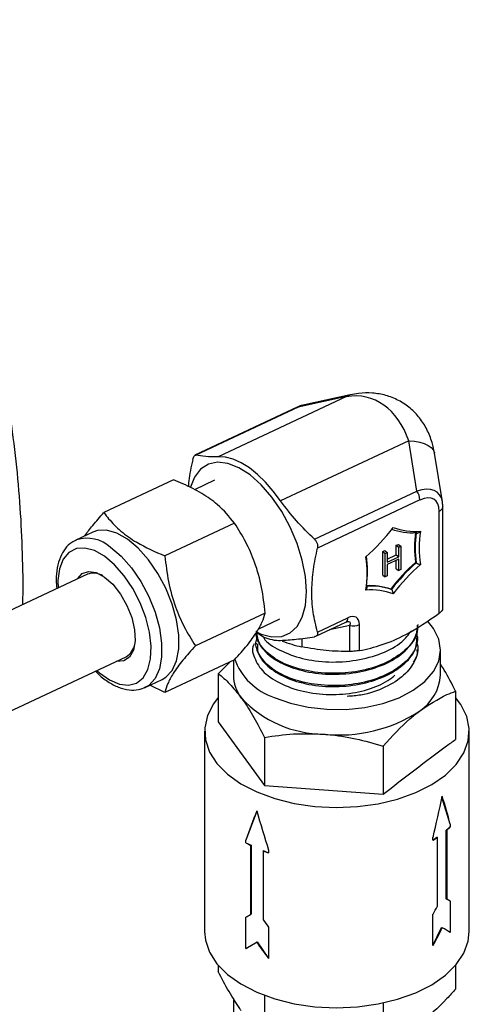
# Model space of a CAD drawing. Units: millimetres. Extents: x 0 to 25546, y 0 to 9489.
# Drawn here: x 552 to 599, y 1187 to 1290 of the extents above; entities that cross this region are included whole.
import ezdxf

# ---------------------------------------------------------------- set-up
doc = ezdxf.new("R2010")
doc.units = ezdxf.units.MM
doc.header["$LTSCALE"] = 5

msp = doc.modelspace()

# ---------------------------------------------------------------- linework, layer by layer
at = {"color": 7, "linetype": 'Continuous', "lineweight": 25}
for p, q in [((586.36, 1250.22), (573, 1243.95)), ((586.36, 1250.22), (581.34, 1249.13)), ((586.77, 1250.41), (581.99, 1249.37)), ((581.23, 1249.11), (570.58, 1244.1)), ((581.34, 1249.13), (570.66, 1244.11)), ((592.86, 1245.61), (579.51, 1239.34)), ((593.71, 1240.36), (592.86, 1245.61)), ((596.37, 1239.24), (595.55, 1244.32)), ((568.35, 1241.52), (561.08, 1238.11)), ((572.63, 1241.49), (570.52, 1240.5)), ((583.03, 1235.34), (593.71, 1240.36)), ((594.03, 1239.43), (583.35, 1234.41)), ((596.41, 1228.1), (596.41, 1238.7)), ((596.04, 1227.62), (596.04, 1238.25)), ((574.71, 1237.01), (567.44, 1233.59)), ((559.94, 1236.08), (558.15, 1235.25)), ((591.57, 1234.7), (591.78, 1234.79)), ((591.57, 1233.69), (591.57, 1234.7)), ((591.57, 1234.7), (591.82, 1234.52)), ((591.78, 1234.79), (592.03, 1234.62)), ((591.82, 1234.52), (592.03, 1234.62)), ((591.82, 1233.51), (591.82, 1234.52)), ((592.03, 1234.62), (592.03, 1232.17)), ((590.17, 1234.04), (590.38, 1234.14)), ((590.17, 1231.59), (590.17, 1234.04)), ((590.17, 1234.04), (590.42, 1233.86)), ((590.38, 1234.14), (590.63, 1233.96)), ((590.42, 1233.86), (590.63, 1233.96)), ((590.42, 1231.41), (590.42, 1233.86)), ((590.63, 1233.96), (590.63, 1232.95)), ((590.63, 1233.25), (591.57, 1233.69)), ((590.63, 1232.95), (591.82, 1233.51)), ((591.57, 1233.69), (591.82, 1233.51)), ((591.82, 1233.26), (590.63, 1232.7)), ((590.63, 1232.7), (590.63, 1231.51)), ((591.57, 1232.25), (591.57, 1233.14)), ((591.82, 1232.07), (591.82, 1233.26)), ((593.58, 1232.92), (593.64, 1232.87)), ((559.36, 1231.68), (453.05, 1181.73)), ((590.17, 1231.59), (590.42, 1231.41)), ((590.63, 1231.51), (590.42, 1231.41)), ((591.57, 1232.25), (591.82, 1232.07)), ((592.03, 1232.17), (591.82, 1232.07)), ((590.99, 1230.13), (591.05, 1230.08)), ((577.89, 1227.63), (570.62, 1224.21)), ((577.18, 1225.96), (579.43, 1227.01)), ((583.17, 1225.2), (586.3, 1226.67)), ((583.35, 1225.64), (586.51, 1227.12)), ((586.73, 1226.33), (584.59, 1225.86)), ((586.73, 1223.62), (586.73, 1226.33)), ((587.71, 1226.42), (587.71, 1223.71)), ((576.99, 1225.65), (577.75, 1225.11)), ((593.81, 1225.04), (593.81, 1225.14)), ((576.97, 1224.5), (576.97, 1224.39)), ((581.71, 1224.98), (581.71, 1224.1)), ((457.1, 1173.11), (563.4, 1223.06)), ((593.76, 1223.73), (593.76, 1223.84)), ((596.18, 1221.17), (596.18, 1223.78)), ((574.71, 1222.75), (567.44, 1219.34)), ((574.2, 1222.51), (573.01, 1221.3)), ((574.58, 1222.69), (574.58, 1221.17)), ((573.01, 1221.3), (573.01, 1216.27)), ((565.38, 1219.86), (567.17, 1220.7)), ((567.44, 1219.34), (565.88, 1220.09)), ((597.75, 1219.47), (597.75, 1214.44)), ((573.01, 1216.27), (577.82, 1209.63)), ((571.58, 1215.29), (571.58, 1194.39)), ((599.18, 1194.39), (599.18, 1215.29)), ((577.82, 1214.65), (577.82, 1209.63)), ((590.19, 1213.74), (590.19, 1208.71)), ((577.82, 1209.63), (590.19, 1208.71)), ((597.19, 1205.58), (596.33, 1208.4)), ((577.03, 1206.94), (575.89, 1203.91)), ((596.78, 1204.98), (597.19, 1205.3)), ((596.78, 1197.8), (596.78, 1204.98)), ((596.78, 1204.98), (596.82, 1204.96)), ((596.82, 1204.96), (596.82, 1197.78)), ((597.19, 1205.58), (597.19, 1205.3)), ((575.89, 1203.63), (575.89, 1203.91)), ((575.89, 1203.63), (576.43, 1203.39)), ((595.39, 1203.93), (595.81, 1204.25)), ((595.39, 1203.93), (595.39, 1204.22)), ((595.81, 1204.25), (595.85, 1204.23)), ((595.85, 1197.04), (595.85, 1204.23)), ((576.43, 1203.39), (576.4, 1203.36)), ((576.4, 1196.18), (576.4, 1203.36)), ((576.43, 1203.39), (576.43, 1196.2)), ((577.7, 1202.83), (577.67, 1202.8)), ((577.67, 1202.8), (577.67, 1195.62)), ((577.7, 1202.83), (578.25, 1202.59)), ((578.25, 1202.88), (578.25, 1202.59)), ((597.19, 1197.55), (596.78, 1197.8)), ((596.78, 1197.8), (596.82, 1197.78)), ((597.19, 1197.55), (597.19, 1194.29)), ((575.89, 1192.62), (575.89, 1195.89)), ((576.43, 1196.2), (576.4, 1196.18)), ((595.39, 1192.92), (595.39, 1196.19)), ((578.25, 1194.85), (578.25, 1191.58)), ((595.39, 1192.92), (596.29, 1194.82)), ((596.29, 1194.82), (596.36, 1194.79)), ((575.89, 1192.62), (577.07, 1193.31)), ((577.07, 1193.31), (577.02, 1193.28)), ((577.07, 1193.31), (578.25, 1191.58)), ((573.01, 1190.86), (573.01, 1190.21)), ((597.75, 1190.86), (597.75, 1188.38)), ((574.58, 1187.4), (574.58, 1185.9)), ((577.82, 1187.72), (577.82, 1183.57)), ((590.19, 1186.92), (590.19, 1182.66))]:
    msp.add_line(p, q, dxfattribs=at)
at = {"color": 7, "linetype": 'Continuous', "lineweight": 25, "flags": 128}
for points in [[(586.36, 1250.22), (586.67, 1250.38), (586.77, 1250.41)], [(581.23, 1249.11), (581.27, 1249.12), (581.34, 1249.13)], [(592.86, 1245.61), (593.46, 1245.56), (594.01, 1245.47), (594.49, 1245.32), (594.89, 1245.13), (595.21, 1244.9), (595.43, 1244.64), (595.54, 1244.35), (595.55, 1244.32)], [(579.51, 1239.34), (578.74, 1240.36), (577.94, 1241.29), (577.1, 1242.1), (576.26, 1242.77), (575.41, 1243.3), (574.57, 1243.68), (573.77, 1243.89), (573, 1243.95)], [(582.22, 1229.87), (582.11, 1231.46), (581.77, 1233.15), (581.24, 1234.89), (580.51, 1236.6), (579.62, 1238.23), (578.6, 1239.71), (577.49, 1241), (576.33, 1242.04), (575.15, 1242.8), (574.01, 1243.25), (572.94, 1243.38), (571.98, 1243.17), (571.17, 1242.65), (570.53, 1241.82), (570.11, 1240.77)], [(596.4, 1238.79), (596.41, 1238.72), (596.41, 1238.7)], [(567.17, 1220.7), (567.54, 1220.92), (568.2, 1221.62), (568.66, 1222.63), (568.89, 1223.88), (568.89, 1225.33), (568.66, 1226.92), (568.2, 1228.56), (567.54, 1230.21), (566.71, 1231.77), (565.73, 1233.18), (564.67, 1234.39), (563.55, 1235.33), (562.44, 1235.97), (561.37, 1236.28), (560.4, 1236.24), (559.94, 1236.08)], [(561.15, 1233.55), (560.1, 1234.14), (559.11, 1234.41), (558.21, 1234.35), (557.44, 1233.96), (556.85, 1233.25), (556.46, 1232.26), (556.29, 1231.04), (556.3, 1230.24)], [(561.77, 1234.49), (562.88, 1233.55), (563.95, 1232.34), (564.92, 1230.93), (565.76, 1229.37), (566.41, 1227.73), (566.87, 1226.08), (567.1, 1224.49), (567.1, 1223.04), (566.87, 1221.79), (566.41, 1220.79), (565.76, 1220.08), (565.42, 1219.88)], [(560.35, 1221.63), (560.62, 1221.38), (561.67, 1220.64), (562.7, 1220.2), (563.65, 1220.1), (564.49, 1220.32), (565.17, 1220.88), (565.66, 1221.73), (565.94, 1222.84), (566, 1224.16), (565.83, 1225.62), (565.44, 1227.16), (564.85, 1228.7), (564.09, 1230.18), (563.19, 1231.52), (562.19, 1232.66), (561.15, 1233.55), (561.15, 1233.55)], [(558.32, 1231.19), (558.81, 1231.74), (559.49, 1231.97), (560.29, 1231.85), (561.15, 1231.39)], [(561.15, 1231.39), (562.01, 1230.63), (562.81, 1229.61), (563.48, 1228.42), (563.98, 1227.15), (564.28, 1225.88), (564.33, 1224.72), (564.16, 1223.74), (563.76, 1223.03), (563.16, 1222.63), (562.42, 1222.57), (562.37, 1222.58)], [(577.05, 1225.64), (577.49, 1225.44), (578.6, 1225.15), (579.62, 1225.19), (580.51, 1225.56), (581.24, 1226.24), (581.77, 1227.21), (582.11, 1228.43), (582.22, 1229.87)], [(578.84, 1218.82), (580.53, 1218.21), (582.38, 1217.79), (584.34, 1217.58), (586.33, 1217.57), (588.29, 1217.78), (590.15, 1218.19), (591.85, 1218.79), (593.33, 1219.57), (594.54, 1220.48), (595.43, 1221.51), (595.99, 1222.61), (596.18, 1223.76), (596, 1224.91), (595.46, 1226.01), (594.83, 1226.8)], [(573.01, 1218.82), (572.5, 1218.16), (571.87, 1216.93), (571.59, 1215.66), (571.67, 1214.38), (572.1, 1213.12), (572.87, 1211.92), (573.97, 1210.81), (575.36, 1209.81), (577.02, 1208.95)], [(577.02, 1208.95), (578.89, 1208.26), (580.93, 1207.75), (583.08, 1207.44), (585.29, 1207.33), (587.51, 1207.42), (589.66, 1207.72), (591.71, 1208.21), (593.6, 1208.89), (595.27, 1209.74), (596.68, 1210.72), (597.81, 1211.83), (598.61, 1213.03), (599.07, 1214.28), (599.17, 1215.56), (598.92, 1216.84), (598.31, 1218.07), (597.75, 1218.82)], [(571.58, 1194.39), (571.67, 1193.48), (572.1, 1192.22), (572.87, 1191.02), (573.97, 1189.9), (575.36, 1188.91), (577.02, 1188.05)], [(577.02, 1188.05), (578.89, 1187.36), (580.93, 1186.85), (583.08, 1186.53), (585.29, 1186.42), (587.51, 1186.52), (589.66, 1186.82), (591.71, 1187.31), (593.6, 1187.99), (595.27, 1188.83), (596.68, 1189.82), (597.81, 1190.93), (598.61, 1192.12), (599.07, 1193.38), (599.18, 1194.39)]]:
    msp.add_lwpolyline(points, dxfattribs=at)
at = {"color": 7, "linetype": 'Continuous', "lineweight": 25}
for centre, radius, start, end in [((592.29, 1239.36), 1.74, 2.2985, 35.1555), ((595.86, 1238.78), 0.56, 289.3413, 351.7085), ((574.69, 1249.06), 20.74, 311.3593, 322.9233), ((593.57, 1242.92), 6.78, 249.9257, 274.3611), ((559.32, 1231.81), 3.63, 47.5334, 107.389), ((593.28, 1242.93), 6.92, 251.2734, 273.0135), ((605.49, 1234.49), 12.02, 172.4855, 187.5145), ((605.56, 1234.44), 12.02, 172.4855, 187.5145), ((605.72, 1234.43), 11.76, 171.5482, 188.4518), ((576.77, 1231.76), 11.76, 351.5482, 8.4518), ((576.55, 1232.01), 12.02, 352.4855, 7.5145), ((607.77, 1217.15), 21.22, 132.0011, 142.2814), ((607.84, 1217.1), 21.22, 132.0011, 142.2814), ((607.79, 1217.13), 20.74, 131.3593, 142.9233), ((559.99, 1229.95), 1.84, 57.735, 110.2878), ((588.77, 1223.57), 6.92, 71.2734, 93.0135), ((588.83, 1223.53), 6.92, 71.2734, 93.0135), ((588.92, 1223.27), 6.78, 69.9257, 94.3611), ((586.06, 1227.05), 0.45, 301.8712, 9.6337), ((587.08, 1227.89), 1.6, 257.2754, 293.3394), ((562.46, 1224.67), 1.86, 300.4261, 352.2166), ((579.44, 1229.06), 4.29, 246.8765, 270.9493), ((584.7, 1237.9), 14.12, 249.138, 257.7625), ((580.93, 1225.11), 6.63, 199.7193, 251.5493), ((578.6, 1221.22), 4.02, 180.7124, 217.6611), ((591.34, 1221.47), 4.85, 302.8952, 356.5043), ((584.06, 1226.76), 11.77, 222.7803, 269.7684), ((585.63, 1230.1), 15.2, 263.8823, 303.2919), ((590.89, 1211.89), 9.12, 310.5801, 313.7063), ((582.62, 1215.94), 14.03, 241.3367, 243.6826), ((589.15, 1214.19), 12.01, 301.3366, 303.9386), ((583.95, 1218.96), 17.33, 248.7639, 250.8017)]:
    msp.add_arc(centre, radius, start, end, dxfattribs=at)
for centre, major_axis, ratio, start_param, end_param in [((585.38, 1238.64), (3.35, 11.45), 0.646955, 5.540017, 6.587214), ((580.98, 1245.06), (2.06, 4.21), 0.540544, 0.403845, 0.619839), ((592.73, 1236.73), (3.19, 3.42), 0.533479, 5.891494, 7.062729), ((593.36, 1236.28), (2.18, 3.2), 0.491046, 5.658684, 6.9768), ((592.73, 1236.73), (3.19, 3.42), 0.533479, 5.744613, 5.891494), ((586.1, 1225.24), (1.31, 1.92), 0.491046, 5.658684, 6.9768), ((585.47, 1225.69), (1.29, 0.97), 0.291546, 5.746259, 6.848381), ((585.38, 1213.33), (7.62, 40.37), 0.285004, 4.538746, 4.646475), ((585.38, 1213.33), (-11.16, 27.69), 0.293009, 4.313186, 4.420915), ((585.38, 1213.33), (12.9, 29.59), 0.165722, 1.858264, 1.965992), ((585.38, 1213.33), (-10.09, 39.07), 0.241062, 1.671282, 1.779011), ((585.38, 1202.88), (13.79, -6.85), 0.058118, 0.57184, 0.621565), ((585.38, 1202.88), (8.67, 17.46), 0.614779, 4.63352, 4.683245), ((585.38, 1202.88), (13.79, 9), 0.058048, 3.916075, 3.9658), ((585.38, 1202.88), (-10.66, 16.32), 0.537243, 1.666676, 1.716401), ((585.38, 1199.61), (8.67, 17.46), 0.614779, 4.63352, 4.741249), ((585.38, 1199.61), (13.79, -6.85), 0.058118, 0.57184, 0.679569), ((585.38, 1199.61), (13.79, 9), 0.058048, 3.916075, 4.023803), ((585.38, 1199.61), (-10.66, 16.32), 0.537243, 1.608673, 1.716401)]:
    msp.add_ellipse(centre, major_axis=major_axis, ratio=ratio, start_param=start_param, end_param=end_param, dxfattribs=at)
for points, knots in [([(552.62, 1228.51), (552.62, 1228.53), (552.68, 1230.07), (552.63, 1233.23), (552.44, 1237.99), (552.03, 1242.85), (551.42, 1247.78), (550.62, 1252.78), (549.63, 1257.82), (548.46, 1262.91), (547.1, 1268.02), (545.56, 1273.13), (543.85, 1278.22), (541.99, 1283.28), (540, 1288.24), (537.91, 1293.03), (535.86, 1297.41), (533.99, 1301.19), (532.19, 1304.65), (530.56, 1307.64), (529.43, 1309.61), (528.98, 1310.41)], [0, 0, 0, 0, 0.000858, 0.062263, 0.123632, 0.184956, 0.246228, 0.307435, 0.368562, 0.429589, 0.490481, 0.551188, 0.611627, 0.671645, 0.730944, 0.788843, 0.843366, 0.889133, 0.92623, 0.970303, 1, 1, 1, 1]), ([(595.55, 1244.32), (595.47, 1244.69), (595.3, 1245.54), (594.8, 1246.8), (594.04, 1248.01), (593.04, 1249.05), (591.84, 1249.86), (590.48, 1250.39), (589.07, 1250.63), (587.82, 1250.6), (587.06, 1250.46), (586.77, 1250.41)], [0, 0, 0, 0, 0.092642, 0.215377, 0.332866, 0.447595, 0.570814, 0.690143, 0.807788, 0.92733, 1, 1, 1, 1]), ([(581.9, 1249.32), (581.81, 1249.31), (581.59, 1249.28), (581.37, 1249.17), (581.23, 1249.11)], [0, 0, 0, 0, 0.364083, 1, 1, 1, 1]), ([(570.34, 1243.63), (570.18, 1242.89), (569.96, 1241.93), (569.9, 1241.02), (569.88, 1240.82)], [0, 0, 0, 0, 0.7811831, 1, 1, 1, 1]), ([(570.34, 1243.63), (570.37, 1243.72), (570.41, 1243.89), (570.51, 1244.06), (570.59, 1244.12), (570.64, 1244.12), (570.66, 1244.11)], [0, 0, 0, 0, 0.290906, 0.582521, 0.86513, 1, 1, 1, 1]), ([(573, 1243.95), (572.54, 1243.94), (571.61, 1243.93), (570.98, 1244.05), (570.66, 1244.11)], [0, 0, 0, 0, 0.4953437, 1, 1, 1, 1]), ([(574.71, 1237.01), (574.16, 1237.68), (573.25, 1238.79), (571.32, 1240.14), (569.72, 1240.96), (568.68, 1241.39), (568.35, 1241.52)], [0, 0, 0, 0, 0.374075, 0.624629, 0.881949, 1, 1, 1, 1]), ([(583.03, 1235.34), (582.39, 1235.96), (581.09, 1237.21), (580.04, 1238.62), (579.51, 1239.34)], [0, 0, 0, 0, 0.496027, 1, 1, 1, 1]), ([(559.09, 1235.69), (559.35, 1236.04), (559.91, 1236.81), (560.67, 1237.66), (561.08, 1238.11)], [0, 0, 0, 0, 0.468667, 1, 1, 1, 1]), ([(561.08, 1238.11), (561.24, 1237.9), (561.75, 1237.23), (562.81, 1236.16), (564.7, 1234.79), (566.42, 1234.04), (567.44, 1233.59)], [0, 0, 0, 0, 0.118052, 0.368945, 0.625923, 1, 1, 1, 1]), ([(577.89, 1227.63), (577.79, 1228.52), (577.59, 1230.33), (576.89, 1232.84), (575.91, 1235.08), (575.11, 1236.36), (574.71, 1237.01)], [0, 0, 0, 0, 0.264605, 0.534948, 0.765343, 1, 1, 1, 1]), ([(593.64, 1236.01), (593.66, 1236), (593.7, 1235.98), (593.78, 1235.98), (593.88, 1236.01), (593.98, 1236.06), (594.05, 1236.12), (594.09, 1236.16), (594.09, 1236.16)], [0, 0, 0, 0, 0.1591489, 0.3177917, 0.4881106, 0.7385056, 0.9934662, 1, 1, 1, 1]), ([(558.27, 1235.25), (558.08, 1235.18), (557.61, 1234.99), (557.01, 1234.36), (556.5, 1233.47), (556.19, 1232.36), (556.07, 1231.25), (556.14, 1230.48), (556.17, 1230.18)], [0, 0, 0, 0, 0.11422, 0.296444, 0.480649, 0.674095, 0.875522, 1, 1, 1, 1]), ([(583.35, 1225.64), (583.18, 1226.32), (582.83, 1227.69), (582.71, 1229.9), (582.89, 1232.17), (583.19, 1233.66), (583.35, 1234.41)], [0, 0, 0, 0, 0.263684, 0.532277, 0.764284, 1, 1, 1, 1]), ([(583.03, 1235.34), (583.1, 1235.26), (583.24, 1235.11), (583.35, 1234.82), (583.38, 1234.58), (583.35, 1234.45), (583.35, 1234.41)], [0, 0, 0, 0, 0.290878, 0.582494, 0.865104, 1, 1, 1, 1]), ([(567.44, 1233.59), (567.54, 1232.7), (567.75, 1230.88), (568.45, 1228.38), (569.43, 1226.14), (570.22, 1224.86), (570.62, 1224.21)], [0, 0, 0, 0, 0.264605, 0.534948, 0.765343, 1, 1, 1, 1]), ([(593.64, 1232.87), (593.66, 1232.86), (593.7, 1232.83), (593.78, 1232.79), (593.88, 1232.75), (593.98, 1232.72), (594.05, 1232.71), (594.09, 1232.7), (594.09, 1232.7)], [0, 0, 0, 0, 0.159149, 0.317792, 0.488111, 0.738506, 0.993466, 1, 1, 1, 1]), ([(588.4, 1230.03), (588.4, 1230.03), (588.43, 1230.06), (588.49, 1230.14), (588.53, 1230.24), (588.53, 1230.33), (588.52, 1230.4), (588.48, 1230.43), (588.47, 1230.44)], [0, 0, 0, 0, 0.006534, 0.261494, 0.511889, 0.682208, 0.840851, 1, 1, 1, 1]), ([(591.24, 1229.64), (591.24, 1229.64), (591.24, 1229.68), (591.23, 1229.76), (591.2, 1229.87), (591.16, 1229.97), (591.11, 1230.04), (591.07, 1230.07), (591.05, 1230.08)], [0, 0, 0, 0, 0.006534, 0.261494, 0.511889, 0.682208, 0.840851, 1, 1, 1, 1]), ([(574.71, 1222.75), (575.16, 1223.26), (576.07, 1224.28), (577.03, 1225.61), (577.63, 1226.73), (577.81, 1227.32), (577.89, 1227.63)], [0, 0, 0, 0, 0.264605, 0.534948, 0.765343, 1, 1, 1, 1]), ([(587.71, 1223.71), (587.72, 1223.71), (588.5, 1223.86), (590.1, 1224.27), (592.93, 1225.45), (594.89, 1226.82), (596.04, 1227.62)], [0, 0, 0, 0, 0.001368, 0.288318, 0.581849, 1, 1, 1, 1]), ([(596.4, 1228.1), (596.4, 1228.08), (596.41, 1228.02), (596.32, 1227.88), (596.19, 1227.73), (596.08, 1227.65), (596.04, 1227.62)], [0, 0, 0, 0, 0.162366, 0.506831, 0.840657, 1, 1, 1, 1]), ([(576.95, 1225.71), (577.04, 1225.22), (577.21, 1224.22), (578.63, 1222.85), (580.76, 1221.81), (583.44, 1221.23), (586.34, 1221.2), (589.12, 1221.74), (591.5, 1222.77), (593.12, 1224.21), (593.89, 1225.47), (593.79, 1226.2), (593.77, 1226.35)], [0, 0, 0, 0, 0.100221, 0.209019, 0.317864, 0.426773, 0.535651, 0.644647, 0.753588, 0.862642, 0.97168, 1, 1, 1, 1]), ([(593.82, 1226.45), (593.74, 1225.92), (593.57, 1224.82), (592.15, 1223.33), (590.02, 1222.14), (587.33, 1221.41), (584.44, 1221.26), (581.65, 1221.64), (579.27, 1222.54), (577.65, 1223.83), (576.88, 1225), (576.99, 1225.66), (577.01, 1225.8)], [0, 0, 0, 0, 0.099485, 0.208548, 0.317655, 0.426641, 0.535676, 0.644626, 0.753561, 0.86248, 0.971303, 1, 1, 1, 1]), ([(586.3, 1226.67), (586.34, 1226.68), (586.39, 1226.7), (586.4, 1226.71), (586.41, 1226.71)], [0, 0, 0, 0, 0.721582, 1, 1, 1, 1]), ([(593.68, 1225.62), (593.73, 1225.29), (593.88, 1224.39), (593.05, 1222.94), (591.38, 1221.54), (588.99, 1220.52), (586.21, 1220.01), (583.33, 1220.07), (580.69, 1220.65), (578.56, 1221.73), (577.27, 1223.11), (576.79, 1224.34), (577.06, 1225), (577.12, 1225.14)], [0, 0, 0, 0, 0.059127, 0.160491, 0.261854, 0.363191, 0.464446, 0.565738, 0.666916, 0.768144, 0.869282, 0.970423, 1, 1, 1, 1]), ([(577.74, 1225.04), (577.75, 1225.04), (578.02, 1224.53), (579.38, 1223.71), (581.69, 1222.81), (584.53, 1222.43), (587.43, 1222.62), (590.09, 1223.36), (592.14, 1224.45), (592.84, 1225.38), (593.14, 1225.78)], [0, 0, 0, 0, 0.001051, 0.148841, 0.296787, 0.444702, 0.592696, 0.74076, 0.888795, 1, 1, 1, 1]), ([(579.51, 1224.77), (580.03, 1224.8), (581.08, 1224.87), (582.38, 1225.06), (583.03, 1225.16)], [0, 0, 0, 0, 0.495344, 1, 1, 1, 1]), ([(583.35, 1225.64), (583.36, 1225.57), (583.38, 1225.43), (583.3, 1225.27), (583.17, 1225.18), (583.06, 1225.16), (583.03, 1225.16)], [0, 0, 0, 0, 0.290906, 0.582521, 0.86513, 1, 1, 1, 1]), ([(570.62, 1224.21), (570.17, 1223.7), (569.26, 1222.68), (568.3, 1221.36), (567.7, 1220.23), (567.53, 1219.64), (567.44, 1219.34)], [0, 0, 0, 0, 0.264605, 0.534948, 0.765343, 1, 1, 1, 1]), ([(576.76, 1224.42), (576.74, 1224.38), (576.57, 1224.11), (576.58, 1223.82), (576.58, 1223.58)], [0, 0, 0, 0, 0.166067, 1, 1, 1, 1]), ([(577.09, 1224.4), (577.08, 1224.11), (577.06, 1223.31), (578.06, 1222.05), (579.9, 1220.86), (582.41, 1220.1), (585.24, 1219.86), (588.09, 1220.19), (590.64, 1221.04), (592.56, 1222.34), (593.67, 1223.74), (593.69, 1224.68), (593.7, 1225.04)], [0, 0, 0, 0, 0.0591011, 0.1679191, 0.2766993, 0.3856, 0.494449, 0.6034042, 0.7123533, 0.8213398, 0.9303985, 1, 1, 1, 1]), ([(586.73, 1223.62), (585.91, 1223.62), (584.26, 1223.64), (582.56, 1223.95), (581.71, 1224.1)], [0, 0, 0, 0, 0.496027, 1, 1, 1, 1]), ([(593.65, 1224.58), (593.68, 1224.51), (593.96, 1223.89), (593.59, 1222.65), (592.48, 1221.07), (590.48, 1219.83), (588.35, 1219.06), (586.93, 1218.96), (586.44, 1218.92)], [0, 0, 0, 0, 0.0282761, 0.2437006, 0.4588863, 0.6741813, 0.8892698, 1, 1, 1, 1]), ([(576.58, 1223.58), (576.77, 1223.04), (577.13, 1221.95), (578.8, 1220.55), (581.12, 1219.55), (583.87, 1219.07), (586.68, 1219.15), (589.22, 1219.76), (590.71, 1220.54), (591.32, 1221.04), (591.42, 1221.13)], [0, 0, 0, 0, 0.142435, 0.284883, 0.428651, 0.568641, 0.706382, 0.841236, 0.972911, 1, 1, 1, 1]), ([(587.71, 1223.71), (587.63, 1223.7), (587.46, 1223.67), (587.16, 1223.64), (586.91, 1223.62), (586.77, 1223.62), (586.73, 1223.62)], [0, 0, 0, 0, 0.290906, 0.582521, 0.86513, 1, 1, 1, 1]), ([(593.36, 1222.5), (593.6, 1222.9), (593.85, 1223.3), (593.75, 1223.72), (593.75, 1223.73)], [0, 0, 0, 0, 0.979474, 1, 1, 1, 1]), ([(597.75, 1219.47), (597.36, 1220.24), (596.84, 1221.27), (596.31, 1222.08), (596.18, 1222.28)], [0, 0, 0, 0, 0.755464, 1, 1, 1, 1]), ([(560.21, 1221.56), (560.28, 1221.49), (560.68, 1221.04), (561.49, 1220.45), (562.61, 1219.83), (563.68, 1219.56), (564.65, 1219.57), (565.18, 1219.8), (565.42, 1219.91)], [0, 0, 0, 0, 0.041212, 0.248088, 0.45714, 0.66679, 0.846387, 1, 1, 1, 1]), ([(573.01, 1221.3), (573.4, 1220.98), (574.19, 1220.33), (575, 1219.29), (575.41, 1218.76)], [0, 0, 0, 0, 0.495458, 1, 1, 1, 1]), ([(593.97, 1217.39), (594.94, 1218.04), (596.22, 1218.89), (597.45, 1219.36), (597.75, 1219.47)], [0, 0, 0, 0, 0.757219, 1, 1, 1, 1]), ([(575.41, 1218.76), (575.47, 1218.68), (575.9, 1218.08), (576.72, 1216.78), (577.45, 1215.37), (577.82, 1214.65)], [0, 0, 0, 0, 0.070101, 0.53079, 1, 1, 1, 1]), ([(590.19, 1213.74), (591.12, 1214.76), (592.36, 1216.12), (593.64, 1217.13), (593.97, 1217.39)], [0, 0, 0, 0, 0.743085, 1, 1, 1, 1]), ([(577.82, 1214.65), (578.83, 1214.8), (580.85, 1215.1), (582.95, 1215.02), (584.01, 1214.99)], [0, 0, 0, 0, 0.495458, 1, 1, 1, 1]), ([(584.01, 1214.99), (584.15, 1214.97), (585.26, 1214.89), (587.36, 1214.56), (589.24, 1214.02), (590.19, 1213.74)], [0, 0, 0, 0, 0.070101, 0.53079, 1, 1, 1, 1]), ([(590.19, 1208.71), (592.4, 1210.43), (594.91, 1212.4), (597.43, 1214.21), (597.75, 1214.44)], [0, 0, 0, 0, 0.874442, 1, 1, 1, 1]), ([(575.41, 1186.1), (575.36, 1186.18), (574.93, 1186.78), (574.11, 1188.08), (573.38, 1189.5), (573.01, 1190.21)], [0, 0, 0, 0, 0.070101, 0.53079, 1, 1, 1, 1]), ([(597.75, 1188.38), (597.45, 1188.05), (596.22, 1186.65), (594.94, 1185.56), (593.97, 1184.73)], [0, 0, 0, 0, 0.242781, 1, 1, 1, 1])]:
    msp.add_open_spline(points, degree=3, knots=knots, dxfattribs=at)

doc.saveas('drawing.dxf')
